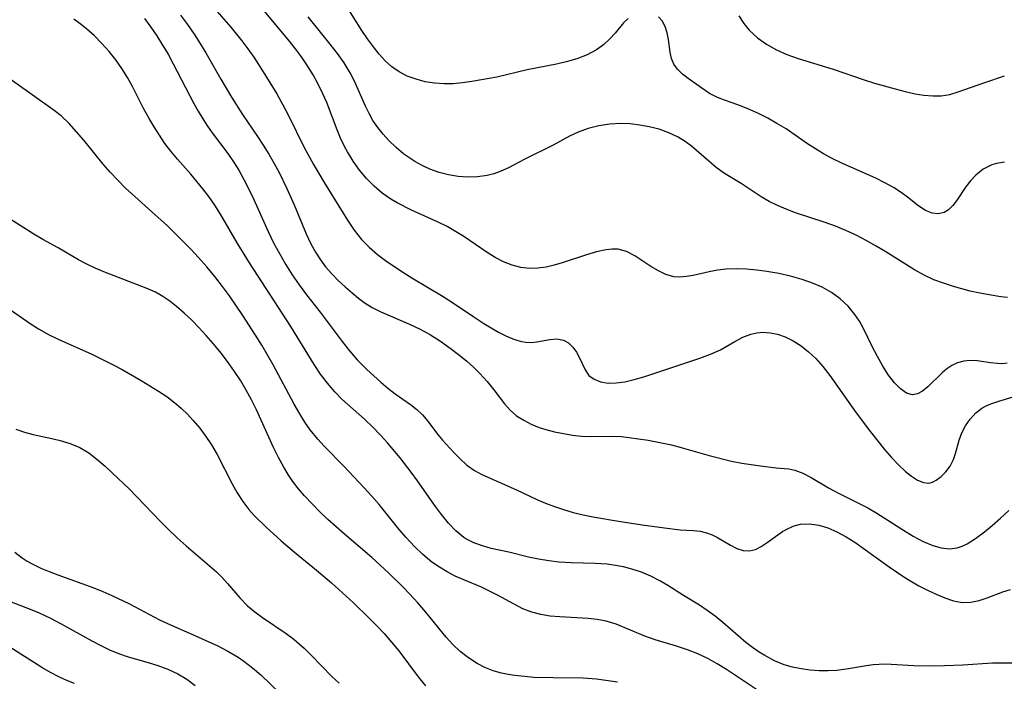
# Model space of a CAD drawing. Extents: x 1761544 to 1769746, y 3214722 to 3215715.
# Drawn here: x 1767044 to 1767197, y 3215098 to 3215201 of the extents above; entities that cross this region are included whole.
import ezdxf

# ---------------------------------------------------------------- set-up
doc = ezdxf.new("R2010")
doc.units = 0

msp = doc.modelspace()

# ---------------------------------------------------------------- linework, layer by layer
at = {"layer": 'Unknown_Line_Type', "color": 0}
for points in [[(1767197.7, 3215147.8, 1848), (1767197.01, 3215147.74, 1848), (1767196.21, 3215147.75, 1848), (1767195.12, 3215147.87, 1848), (1767192.99, 3215148.2, 1848), (1767191.94, 3215148.26, 1848), (1767190.93, 3215148.16, 1848), (1767189.96, 3215147.9, 1848), (1767189.05, 3215147.47, 1848), (1767188.28, 3215146.95, 1848), (1767187.57, 3215146.33, 1848), (1767185.3, 3215144.11, 1848), (1767184.51, 3215143.48, 1848), (1767183.71, 3215143.05, 1848), (1767182.91, 3215142.9, 1848), (1767181.97, 3215143.16, 1848), (1767181.03, 3215143.8, 1848), (1767180.11, 3215144.75, 1848), (1767179.19, 3215145.97, 1848), (1767178.31, 3215147.37, 1848), (1767177.46, 3215148.87, 1848), (1767176.64, 3215150.45, 1848), (1767175.26, 3215153.22, 1848), (1767174.64, 3215154.36, 1848), (1767173.95, 3215155.44, 1848), (1767172.9, 3215156.71, 1848), (1767171.67, 3215157.84, 1848), (1767170.31, 3215158.83, 1848), (1767168.83, 3215159.67, 1848), (1767167.31, 3215160.33, 1848), (1767165.72, 3215160.87, 1848), (1767163.91, 3215161.39, 1848), (1767162.07, 3215161.82, 1848), (1767160.22, 3215162.14, 1848), (1767158.62, 3215162.34, 1848), (1767157.05, 3215162.47, 1848), (1767155.43, 3215162.55, 1848), (1767153.86, 3215162.5, 1848), (1767152.51, 3215162.33, 1848), (1767151.2, 3215162.08, 1848), (1767148.7, 3215161.52, 1848), (1767147.66, 3215161.34, 1848), (1767146.65, 3215161.25, 1848), (1767145.68, 3215161.31, 1848), (1767144.46, 3215161.65, 1848), (1767143.28, 3215162.21, 1848), (1767142.13, 3215162.91, 1848), (1767139.61, 3215164.57, 1848), (1767138.33, 3215165.23, 1848), (1767137, 3215165.59, 1848), (1767136.08, 3215165.62, 1848), (1767135.13, 3215165.51, 1848), (1767133.65, 3215165.18, 1848), (1767132.1, 3215164.73, 1848), (1767128.3, 3215163.5, 1848), (1767127.03, 3215163.13, 1848), (1767125.76, 3215162.82, 1848), (1767124.49, 3215162.62, 1848), (1767123.23, 3215162.57, 1848), (1767121.85, 3215162.74, 1848), (1767120.48, 3215163.11, 1848), (1767119.13, 3215163.65, 1848), (1767117.81, 3215164.33, 1848), (1767116.59, 3215165.08, 1848), (1767112.92, 3215167.57, 1848), (1767111.64, 3215168.37, 1848), (1767110.33, 3215169.12, 1848), (1767108.95, 3215169.82, 1848), (1767104.76, 3215171.71, 1848), (1767102.53, 3215172.82, 1848), (1767101.53, 3215173.4, 1848), (1767100.19, 3215174.35, 1848), (1767098.95, 3215175.45, 1848), (1767097.78, 3215176.65, 1848), (1767096.69, 3215177.95, 1848), (1767095.69, 3215179.33, 1848), (1767094.79, 3215180.78, 1848), (1767094.31, 3215181.65, 1848), (1767093.72, 3215182.93, 1848), (1767093.18, 3215184.25, 1848), (1767091.57, 3215188.47, 1848), (1767090.97, 3215189.86, 1848), (1767090.24, 3215191.35, 1848), (1767089.43, 3215192.81, 1848), (1767088.55, 3215194.23, 1848), (1767087.6, 3215195.62, 1848), (1767086.7, 3215196.84, 1848), (1767085.75, 3215198.04, 1848), (1767076.81, 3215208.83, 1848)], [(1767072.21, 3215205.29, 1850), (1767076.6, 3215200.26, 1850), (1767078.33, 3215198.12, 1850), (1767079.27, 3215196.84, 1850), (1767080.18, 3215195.54, 1850), (1767081.92, 3215192.88, 1850), (1767083.76, 3215189.83, 1850), (1767084.72, 3215188.11, 1850), (1767085.62, 3215186.38, 1850), (1767087.99, 3215181.55, 1850), (1767089.48, 3215178.8, 1850), (1767091.14, 3215176, 1850), (1767094.8, 3215170.13, 1850), (1767095.83, 3215168.59, 1850), (1767096.96, 3215167.14, 1850), (1767098.15, 3215165.9, 1850), (1767099.47, 3215164.79, 1850), (1767100.74, 3215163.86, 1850), (1767103.41, 3215162.03, 1850), (1767104.81, 3215161.14, 1850), (1767109.7, 3215158.23, 1850), (1767111.33, 3215157.18, 1850), (1767114.5, 3215155.03, 1850), (1767116.05, 3215154.02, 1850), (1767117.22, 3215153.32, 1850), (1767118.37, 3215152.68, 1850), (1767119.49, 3215152.11, 1850), (1767120.58, 3215151.64, 1850), (1767121.23, 3215151.39, 1850), (1767121.92, 3215151.2, 1850), (1767122.59, 3215151.08, 1850), (1767123.47, 3215151.07, 1850), (1767124.33, 3215151.17, 1850), (1767126.36, 3215151.54, 1850), (1767127.47, 3215151.61, 1850), (1767128.49, 3215151.43, 1850), (1767129.25, 3215150.98, 1850), (1767129.92, 3215150.32, 1850), (1767130.5, 3215149.52, 1850), (1767131, 3215148.64, 1850), (1767131.88, 3215146.77, 1850), (1767132.46, 3215145.91, 1850), (1767133.25, 3215145.32, 1850), (1767134.26, 3215144.91, 1850), (1767135.45, 3215144.71, 1850), (1767136.72, 3215144.73, 1850), (1767138.08, 3215144.93, 1850), (1767139.52, 3215145.26, 1850), (1767141, 3215145.69, 1850), (1767149.74, 3215148.59, 1850), (1767151.4, 3215149.21, 1850), (1767152.96, 3215149.91, 1850), (1767155.19, 3215151.19, 1850), (1767156.44, 3215151.87, 1850), (1767157.73, 3215152.37, 1850), (1767158.63, 3215152.57, 1850), (1767159.56, 3215152.64, 1850), (1767160.72, 3215152.57, 1850), (1767161.89, 3215152.34, 1850), (1767163.04, 3215151.95, 1850), (1767164.31, 3215151.32, 1850), (1767165.54, 3215150.53, 1850), (1767166.71, 3215149.6, 1850), (1767167.83, 3215148.55, 1850), (1767168.95, 3215147.28, 1850), (1767170.02, 3215145.91, 1850), (1767174.16, 3215140.05, 1850), (1767176.35, 3215137.13, 1850), (1767178.57, 3215134.36, 1850), (1767179.65, 3215133.11, 1850), (1767180.73, 3215131.95, 1850), (1767181.81, 3215130.93, 1850), (1767182.78, 3215130.17, 1850), (1767183.73, 3215129.58, 1850), (1767184.63, 3215129.22, 1850), (1767185.46, 3215129.12, 1850), (1767186.05, 3215129.26, 1850), (1767186.61, 3215129.55, 1850), (1767187.39, 3215130.14, 1850), (1767188.13, 3215130.89, 1850), (1767188.79, 3215131.77, 1850), (1767189.31, 3215132.77, 1850), (1767189.63, 3215133.74, 1850), (1767190.19, 3215135.82, 1850), (1767190.63, 3215136.96, 1850), (1767191.21, 3215138.06, 1850), (1767191.93, 3215139.1, 1850), (1767192.77, 3215140.02, 1850), (1767193.75, 3215140.79, 1850), (1767194.42, 3215141.16, 1850), (1767195.15, 3215141.47, 1850), (1767196.39, 3215141.9, 1850), (1767202.07, 3215143.61, 1850)], [(1767138.55, 3215201.58, 1844), (1767137.87, 3215200.93, 1844), (1767136.54, 3215199.33, 1844), (1767135.7, 3215198.4, 1844), (1767134.73, 3215197.5, 1844), (1767133.64, 3215196.7, 1844), (1767132.18, 3215195.93, 1844), (1767130.58, 3215195.31, 1844), (1767128.88, 3215194.82, 1844), (1767127.4, 3215194.49, 1844), (1767122.82, 3215193.58, 1844), (1767118.11, 3215192.46, 1844), (1767116.89, 3215192.21, 1844), (1767114.21, 3215191.75, 1844), (1767112.75, 3215191.55, 1844), (1767111.3, 3215191.42, 1844), (1767109.87, 3215191.39, 1844), (1767108.37, 3215191.49, 1844), (1767106.9, 3215191.73, 1844), (1767105.48, 3215192.11, 1844), (1767104.12, 3215192.62, 1844), (1767102.84, 3215193.28, 1844), (1767101.73, 3215194.05, 1844), (1767100.72, 3215194.95, 1844), (1767099.75, 3215196.02, 1844), (1767098.84, 3215197.19, 1844), (1767097.93, 3215198.42, 1844), (1767097.04, 3215199.71, 1844), (1767094.39, 3215203.95, 1844)], [(1767068.74, 3215202.09, 1852), (1767069.83, 3215200.64, 1852), (1767070.88, 3215199.16, 1852), (1767071.62, 3215198.02, 1852), (1767072.7, 3215196.25, 1852), (1767075.04, 3215192.15, 1852), (1767076.7, 3215189.34, 1852), (1767078.44, 3215186.6, 1852), (1767080.76, 3215183.2, 1852), (1767081.66, 3215181.83, 1852), (1767082.52, 3215180.42, 1852), (1767083.35, 3215179, 1852), (1767084.14, 3215177.55, 1852), (1767085.35, 3215175.07, 1852), (1767086.45, 3215172.55, 1852), (1767087.7, 3215169.51, 1852), (1767088.34, 3215168.01, 1852), (1767089.04, 3215166.55, 1852), (1767089.8, 3215165.15, 1852), (1767090.56, 3215163.97, 1852), (1767091.38, 3215162.86, 1852), (1767092.34, 3215161.76, 1852), (1767093.36, 3215160.72, 1852), (1767094.42, 3215159.73, 1852), (1767095.51, 3215158.79, 1852), (1767096.53, 3215157.96, 1852), (1767097.57, 3215157.19, 1852), (1767098.66, 3215156.49, 1852), (1767099.98, 3215155.81, 1852), (1767104.44, 3215153.9, 1852), (1767106.11, 3215153.12, 1852), (1767107.74, 3215152.24, 1852), (1767109.31, 3215151.26, 1852), (1767110.83, 3215150.18, 1852), (1767112.3, 3215149.04, 1852), (1767113.39, 3215148.14, 1852), (1767114.44, 3215147.2, 1852), (1767115.44, 3215146.23, 1852), (1767116.58, 3215144.97, 1852), (1767117.62, 3215143.68, 1852), (1767119.29, 3215141.46, 1852), (1767120.19, 3215140.47, 1852), (1767121.18, 3215139.63, 1852), (1767122.28, 3215138.91, 1852), (1767123.46, 3215138.31, 1852), (1767124.71, 3215137.81, 1852), (1767125.75, 3215137.49, 1852), (1767127.1, 3215137.13, 1852), (1767128.48, 3215136.83, 1852), (1767129.89, 3215136.6, 1852), (1767131.32, 3215136.45, 1852), (1767132.85, 3215136.4, 1852), (1767135.92, 3215136.42, 1852), (1767137.46, 3215136.37, 1852), (1767138.66, 3215136.25, 1852), (1767141.67, 3215135.81, 1852), (1767143.5, 3215135.47, 1852), (1767145.31, 3215135.07, 1852), (1767146.82, 3215134.68, 1852), (1767151.23, 3215133.41, 1852), (1767154.71, 3215132.54, 1852), (1767156.33, 3215132.23, 1852), (1767159.21, 3215131.79, 1852), (1767161.65, 3215131.5, 1852), (1767163.62, 3215131.33, 1852), (1767164.56, 3215131.15, 1852), (1767165.84, 3215130.67, 1852), (1767167.13, 3215129.99, 1852), (1767169.84, 3215128.37, 1852), (1767171.3, 3215127.59, 1852), (1767174.38, 3215126.05, 1852), (1767175.94, 3215125.23, 1852), (1767177.34, 3215124.41, 1852), (1767181.51, 3215121.77, 1852), (1767183.05, 3215120.83, 1852), (1767184.59, 3215120.01, 1852), (1767186.12, 3215119.36, 1852), (1767187.42, 3215119, 1852), (1767188.7, 3215118.87, 1852), (1767189.92, 3215119, 1852), (1767190.69, 3215119.25, 1852), (1767191.44, 3215119.62, 1852), (1767192.78, 3215120.48, 1852), (1767194.15, 3215121.51, 1852), (1767195.38, 3215122.52, 1852), (1767196.67, 3215123.64, 1852), (1767197.97, 3215124.82, 1852)], [(1767197.77, 3215158.09, 1846), (1767196.69, 3215158.17, 1846), (1767194.88, 3215158.46, 1846), (1767193.42, 3215158.73, 1846), (1767191.94, 3215159.06, 1846), (1767189.31, 3215159.79, 1846), (1767187.77, 3215160.28, 1846), (1767186.25, 3215160.85, 1846), (1767184.75, 3215161.53, 1846), (1767183.24, 3215162.38, 1846), (1767178.77, 3215165.17, 1846), (1767177.25, 3215166.07, 1846), (1767175.7, 3215166.95, 1846), (1767174.13, 3215167.77, 1846), (1767172.53, 3215168.52, 1846), (1767170.92, 3215169.19, 1846), (1767169.28, 3215169.78, 1846), (1767164.68, 3215171.3, 1846), (1767163.24, 3215171.83, 1846), (1767161.88, 3215172.42, 1846), (1767160.57, 3215173.07, 1846), (1767159.33, 3215173.78, 1846), (1767156.18, 3215175.84, 1846), (1767153.6, 3215177.39, 1846), (1767152.3, 3215178.36, 1846), (1767148.45, 3215181.66, 1846), (1767147.44, 3215182.42, 1846), (1767146.37, 3215183.09, 1846), (1767144.94, 3215183.78, 1846), (1767143.41, 3215184.32, 1846), (1767141.83, 3215184.72, 1846), (1767140.37, 3215184.98, 1846), (1767138.9, 3215185.15, 1846), (1767137.42, 3215185.2, 1846), (1767135.69, 3215185.11, 1846), (1767133.99, 3215184.85, 1846), (1767132.34, 3215184.43, 1846), (1767130.75, 3215183.85, 1846), (1767129.43, 3215183.22, 1846), (1767126.86, 3215181.82, 1846), (1767122.46, 3215179.67, 1846), (1767119.92, 3215178.3, 1846), (1767118.62, 3215177.71, 1846), (1767117.61, 3215177.37, 1846), (1767116.57, 3215177.12, 1846), (1767115.06, 3215176.91, 1846), (1767113.52, 3215176.86, 1846), (1767112.03, 3215176.97, 1846), (1767110.53, 3215177.21, 1846), (1767109.07, 3215177.58, 1846), (1767107.64, 3215178.09, 1846), (1767106.45, 3215178.64, 1846), (1767105.3, 3215179.29, 1846), (1767104.2, 3215180, 1846), (1767103.6, 3215180.44, 1846), (1767102.38, 3215181.45, 1846), (1767101.24, 3215182.56, 1846), (1767100.34, 3215183.55, 1846), (1767099.52, 3215184.58, 1846), (1767098.77, 3215185.68, 1846), (1767098.16, 3215186.78, 1846), (1767097.62, 3215187.92, 1846), (1767095.89, 3215191.8, 1846), (1767095.2, 3215193.13, 1846), (1767094.26, 3215194.66, 1846), (1767093.22, 3215196.15, 1846), (1767092.11, 3215197.6, 1846), (1767088.65, 3215201.88, 1846)], [(1767197.26, 3215179.16, 1844), (1767196.04, 3215179, 1844), (1767195.3, 3215178.78, 1844), (1767193.97, 3215178.11, 1844), (1767192.79, 3215177.16, 1844), (1767191.96, 3215176.25, 1844), (1767191.21, 3215175.27, 1844), (1767189.88, 3215173.29, 1844), (1767189.23, 3215172.42, 1844), (1767188.53, 3215171.72, 1844), (1767187.88, 3215171.32, 1844), (1767186.96, 3215171.1, 1844), (1767185.99, 3215171.21, 1844), (1767184.95, 3215171.64, 1844), (1767183.92, 3215172.32, 1844), (1767182.14, 3215173.74, 1844), (1767181.17, 3215174.47, 1844), (1767179.94, 3215175.25, 1844), (1767178.61, 3215175.98, 1844), (1767177.21, 3215176.66, 1844), (1767172.02, 3215178.95, 1844), (1767170.29, 3215179.8, 1844), (1767169.02, 3215180.5, 1844), (1767167.78, 3215181.26, 1844), (1767166.56, 3215182.06, 1844), (1767163.2, 3215184.38, 1844), (1767161.79, 3215185.24, 1844), (1767160.36, 3215186.03, 1844), (1767158.93, 3215186.75, 1844), (1767157.51, 3215187.4, 1844), (1767156.12, 3215187.97, 1844), (1767154.78, 3215188.45, 1844), (1767153.6, 3215188.84, 1844), (1767152.49, 3215189.26, 1844), (1767151.24, 3215189.92, 1844), (1767150.05, 3215190.71, 1844), (1767147.93, 3215192.23, 1844), (1767147.04, 3215192.93, 1844), (1767146.27, 3215193.67, 1844), (1767145.69, 3215194.49, 1844), (1767145.35, 3215195.37, 1844), (1767145.15, 3215196.32, 1844), (1767144.87, 3215198.33, 1844), (1767144.66, 3215199.38, 1844), (1767144.34, 3215200.36, 1844), (1767143.9, 3215201.22, 1844), (1767143.31, 3215201.88, 1844)], [(1767155.86, 3215201.99, 1842), (1767156.61, 3215200.83, 1842), (1767157.47, 3215199.77, 1842), (1767158.73, 3215198.59, 1842), (1767160.15, 3215197.58, 1842), (1767161.7, 3215196.71, 1842), (1767163.34, 3215195.96, 1842), (1767165.08, 3215195.34, 1842), (1767170.53, 3215193.7, 1842), (1767175.4, 3215192.04, 1842), (1767177, 3215191.53, 1842), (1767180.2, 3215190.6, 1842), (1767181.78, 3215190.2, 1842), (1767183.34, 3215189.86, 1842), (1767184.72, 3215189.63, 1842), (1767186.08, 3215189.51, 1842), (1767187.41, 3215189.54, 1842), (1767188.74, 3215189.76, 1842), (1767190.06, 3215190.13, 1842), (1767194.21, 3215191.62, 1842), (1767197.27, 3215192.65, 1842)], [(1767199.33, 3215101.04, 1856), (1767195.4, 3215101.01, 1856), (1767190.77, 3215100.7, 1856), (1767187.91, 3215100.59, 1856), (1767186.29, 3215100.56, 1856), (1767183.11, 3215100.59, 1856), (1767178.71, 3215100.84, 1856), (1767177.74, 3215100.82, 1856), (1767176.77, 3215100.74, 1856), (1767175.72, 3215100.6, 1856), (1767172.93, 3215100.12, 1856), (1767171.14, 3215099.9, 1856), (1767169.75, 3215099.82, 1856), (1767168.35, 3215099.83, 1856), (1767166.95, 3215099.93, 1856), (1767165.55, 3215100.12, 1856), (1767164.23, 3215100.39, 1856), (1767162.93, 3215100.77, 1856), (1767161.38, 3215101.41, 1856), (1767159.89, 3215102.2, 1856), (1767159.02, 3215102.74, 1856), (1767157.97, 3215103.48, 1856), (1767156.94, 3215104.27, 1856), (1767153.34, 3215107.34, 1856), (1767152.13, 3215108.33, 1856), (1767150.89, 3215109.25, 1856), (1767149.68, 3215110.05, 1856), (1767147.21, 3215111.56, 1856), (1767144.75, 3215113.14, 1856), (1767143.49, 3215113.89, 1856), (1767142.09, 3215114.6, 1856), (1767140.64, 3215115.21, 1856), (1767139.13, 3215115.71, 1856), (1767137.87, 3215116.03, 1856), (1767136.59, 3215116.28, 1856), (1767135.28, 3215116.45, 1856), (1767133.42, 3215116.58, 1856), (1767129.66, 3215116.69, 1856), (1767127.79, 3215116.8, 1856), (1767126.18, 3215116.98, 1856), (1767124.6, 3215117.24, 1856), (1767123.05, 3215117.57, 1856), (1767119.96, 3215118.33, 1856), (1767117.21, 3215118.93, 1856), (1767115.83, 3215119.3, 1856), (1767114.51, 3215119.79, 1856), (1767113.27, 3215120.43, 1856), (1767112.93, 3215120.65, 1856), (1767111.69, 3215121.66, 1856), (1767110.54, 3215122.86, 1856), (1767109.45, 3215124.19, 1856), (1767108.51, 3215125.46, 1856), (1767105.72, 3215129.49, 1856), (1767104.75, 3215130.83, 1856), (1767102.99, 3215133.06, 1856), (1767101.02, 3215135.4, 1856), (1767100, 3215136.54, 1856), (1767098.74, 3215137.85, 1856), (1767097.43, 3215139.09, 1856), (1767093.91, 3215142.23, 1856), (1767092.81, 3215143.34, 1856), (1767091.66, 3215144.69, 1856), (1767090.6, 3215146.13, 1856), (1767089.59, 3215147.64, 1856), (1767085.95, 3215153.52, 1856), (1767079.53, 3215163.5, 1856), (1767077.6, 3215166.61, 1856), (1767074.96, 3215171.06, 1856), (1767074.08, 3215172.45, 1856), (1767073.16, 3215173.82, 1856), (1767072.25, 3215175.02, 1856), (1767070.34, 3215177.33, 1856), (1767068.28, 3215179.67, 1856), (1767067.24, 3215180.91, 1856), (1767066.32, 3215182.12, 1856), (1767065.45, 3215183.37, 1856), (1767064.63, 3215184.67, 1856), (1767063.85, 3215185.98, 1856), (1767062.94, 3215187.66, 1856), (1767061.25, 3215190.99, 1856), (1767060.47, 3215192.41, 1856), (1767059.6, 3215193.79, 1856), (1767058.64, 3215195.14, 1856), (1767057.6, 3215196.44, 1856), (1767056.49, 3215197.69, 1856), (1767055.31, 3215198.88, 1856), (1767054.06, 3215200, 1856), (1767053.1, 3215200.77, 1856), (1767052.11, 3215201.51, 1856)], [(1767063.14, 3215201.58, 1854), (1767064.14, 3215200.25, 1854), (1767065.07, 3215198.87, 1854), (1767065.96, 3215197.46, 1854), (1767066.8, 3215196.01, 1854), (1767067.6, 3215194.54, 1854), (1767070.81, 3215188.36, 1854), (1767071.49, 3215187.14, 1854), (1767072.21, 3215185.95, 1854), (1767072.97, 3215184.79, 1854), (1767073.69, 3215183.78, 1854), (1767076.14, 3215180.52, 1854), (1767077, 3215179.24, 1854), (1767077.82, 3215177.92, 1854), (1767078.64, 3215176.46, 1854), (1767079.41, 3215174.96, 1854), (1767080.14, 3215173.44, 1854), (1767082.42, 3215168.36, 1854), (1767083.25, 3215166.62, 1854), (1767084.16, 3215164.92, 1854), (1767085.13, 3215163.26, 1854), (1767086.16, 3215161.63, 1854), (1767087.25, 3215160.05, 1854), (1767088.39, 3215158.5, 1854), (1767090.53, 3215155.78, 1854), (1767093.95, 3215151.23, 1854), (1767095.11, 3215149.76, 1854), (1767096.31, 3215148.36, 1854), (1767097.82, 3215146.84, 1854), (1767100, 3215144.84, 1854), (1767101.11, 3215143.91, 1854), (1767102.23, 3215143.05, 1854), (1767104.61, 3215141.39, 1854), (1767105.6, 3215140.6, 1854), (1767106.51, 3215139.75, 1854), (1767107.33, 3215138.8, 1854), (1767108.85, 3215136.77, 1854), (1767109.63, 3215135.8, 1854), (1767111.32, 3215133.92, 1854), (1767112.35, 3215132.88, 1854), (1767113.42, 3215131.92, 1854), (1767114.58, 3215131.09, 1854), (1767115.75, 3215130.46, 1854), (1767121.16, 3215128.05, 1854), (1767124.34, 3215126.56, 1854), (1767125.69, 3215125.99, 1854), (1767127.07, 3215125.45, 1854), (1767128.48, 3215124.97, 1854), (1767130, 3215124.53, 1854), (1767131.55, 3215124.16, 1854), (1767133.35, 3215123.8, 1854), (1767137.07, 3215123.17, 1854), (1767140.74, 3215122.6, 1854), (1767144.23, 3215122.11, 1854), (1767146.68, 3215121.84, 1854), (1767148.74, 3215121.72, 1854), (1767149.78, 3215121.59, 1854), (1767150.78, 3215121.37, 1854), (1767151.67, 3215121.04, 1854), (1767152.52, 3215120.63, 1854), (1767154.53, 3215119.44, 1854), (1767155.52, 3215118.93, 1854), (1767156.52, 3215118.6, 1854), (1767157.51, 3215118.53, 1854), (1767158.43, 3215118.76, 1854), (1767159.34, 3215119.22, 1854), (1767160.26, 3215119.83, 1854), (1767161.9, 3215121.06, 1854), (1767162.65, 3215121.56, 1854), (1767163.54, 3215122.05, 1854), (1767164.48, 3215122.44, 1854), (1767165.48, 3215122.69, 1854), (1767166.87, 3215122.77, 1854), (1767168.31, 3215122.57, 1854), (1767169.73, 3215122.13, 1854), (1767171.15, 3215121.5, 1854), (1767172.57, 3215120.72, 1854), (1767173.91, 3215119.88, 1854), (1767175.25, 3215118.96, 1854), (1767179.28, 3215116.07, 1854), (1767181.58, 3215114.5, 1854), (1767182.52, 3215113.9, 1854), (1767183.89, 3215113.11, 1854), (1767185.27, 3215112.4, 1854), (1767186.63, 3215111.77, 1854), (1767187.97, 3215111.22, 1854), (1767189.32, 3215110.77, 1854), (1767190.66, 3215110.51, 1854), (1767192.01, 3215110.53, 1854), (1767193.33, 3215110.78, 1854), (1767194.57, 3215111.19, 1854), (1767197, 3215112.14, 1854), (1767198.24, 3215112.52, 1854)], [(1767161.41, 3215095.02, 1858), (1767153.89, 3215100.05, 1858), (1767152.45, 3215100.94, 1858), (1767150.99, 3215101.75, 1858), (1767149.43, 3215102.47, 1858), (1767147.85, 3215103.09, 1858), (1767146.12, 3215103.66, 1858), (1767142.77, 3215104.68, 1858), (1767141.18, 3215105.21, 1858), (1767136.68, 3215107.09, 1858), (1767135.16, 3215107.58, 1858), (1767133.76, 3215107.85, 1858), (1767132.33, 3215108.01, 1858), (1767127.93, 3215108.23, 1858), (1767126.42, 3215108.36, 1858), (1767124.96, 3215108.59, 1858), (1767123.54, 3215108.96, 1858), (1767122.14, 3215109.52, 1858), (1767120.79, 3215110.21, 1858), (1767118.21, 3215111.62, 1858), (1767116.96, 3215112.27, 1858), (1767115.68, 3215112.87, 1858), (1767112.95, 3215114, 1858), (1767111.59, 3215114.6, 1858), (1767110.34, 3215115.25, 1858), (1767109.13, 3215115.98, 1858), (1767107.97, 3215116.8, 1858), (1767106.56, 3215117.97, 1858), (1767105.22, 3215119.24, 1858), (1767103.95, 3215120.6, 1858), (1767102.87, 3215121.87, 1858), (1767099.71, 3215125.78, 1858), (1767098.54, 3215127.12, 1858), (1767097.34, 3215128.44, 1858), (1767094.24, 3215131.73, 1858), (1767091.17, 3215134.85, 1858), (1767090.15, 3215135.96, 1858), (1767088.99, 3215137.41, 1858), (1767088.14, 3215138.64, 1858), (1767087.35, 3215139.91, 1858), (1767086.49, 3215141.41, 1858), (1767083.18, 3215147.56, 1858), (1767081.41, 3215150.65, 1858), (1767080.46, 3215152.19, 1858), (1767078.47, 3215155.28, 1858), (1767076.37, 3215158.31, 1858), (1767075.28, 3215159.79, 1858), (1767074.08, 3215161.32, 1858), (1767072.84, 3215162.83, 1858), (1767071.56, 3215164.29, 1858), (1767070.36, 3215165.59, 1858), (1767069.13, 3215166.87, 1858), (1767066.69, 3215169.24, 1858), (1767064.29, 3215171.44, 1858), (1767061.61, 3215173.81, 1858), (1767060.17, 3215175.14, 1858), (1767058.95, 3215176.35, 1858), (1767057.79, 3215177.6, 1858), (1767056.66, 3215178.89, 1858), (1767053.66, 3215182.59, 1858), (1767052.53, 3215183.94, 1858), (1767051.35, 3215185.22, 1858), (1767050.11, 3215186.39, 1858), (1767049.02, 3215187.23, 1858), (1767039.76, 3215193.81, 1858)], [(1767136.9, 3215098.07, 1860), (1767133.66, 3215098.54, 1860), (1767131.53, 3215098.68, 1860), (1767126.87, 3215098.73, 1860), (1767123.88, 3215098.81, 1860), (1767122.39, 3215098.92, 1860), (1767120.92, 3215099.08, 1860), (1767119.87, 3215099.25, 1860), (1767118.84, 3215099.46, 1860), (1767117.51, 3215099.85, 1860), (1767116.23, 3215100.35, 1860), (1767115, 3215100.96, 1860), (1767113.65, 3215101.83, 1860), (1767112.39, 3215102.82, 1860), (1767111.21, 3215103.94, 1860), (1767110.17, 3215105.08, 1860), (1767107, 3215108.99, 1860), (1767105.76, 3215110.44, 1860), (1767104.47, 3215111.85, 1860), (1767103.46, 3215112.89, 1860), (1767101.17, 3215115.13, 1860), (1767098.6, 3215117.51, 1860), (1767094.35, 3215121.13, 1860), (1767091.74, 3215123.45, 1860), (1767090.48, 3215124.64, 1860), (1767089.26, 3215125.86, 1860), (1767088.09, 3215127.13, 1860), (1767087.16, 3215128.23, 1860), (1767086.29, 3215129.38, 1860), (1767085.53, 3215130.46, 1860), (1767084.84, 3215131.58, 1860), (1767084.01, 3215133.09, 1860), (1767083.25, 3215134.65, 1860), (1767080.6, 3215140.55, 1860), (1767079.83, 3215142.1, 1860), (1767079.01, 3215143.62, 1860), (1767078.13, 3215145.09, 1860), (1767077.19, 3215146.52, 1860), (1767076.09, 3215148.07, 1860), (1767074.92, 3215149.58, 1860), (1767073.85, 3215150.89, 1860), (1767072.74, 3215152.15, 1860), (1767071.61, 3215153.38, 1860), (1767070.49, 3215154.53, 1860), (1767069.33, 3215155.63, 1860), (1767068.14, 3215156.67, 1860), (1767067.08, 3215157.48, 1860), (1767065.98, 3215158.22, 1860), (1767064.84, 3215158.88, 1860), (1767063.41, 3215159.54, 1860), (1767057.02, 3215161.96, 1860), (1767055.41, 3215162.65, 1860), (1767054.11, 3215163.28, 1860), (1767052.85, 3215163.95, 1860), (1767049.64, 3215165.83, 1860), (1767047.26, 3215167.12, 1860), (1767045.88, 3215167.94, 1860), (1767041.59, 3215170.66, 1860)], [(1767041.19, 3215156.89, 1862), (1767045.31, 3215153.99, 1862), (1767046.59, 3215153.19, 1862), (1767048.16, 3215152.32, 1862), (1767049.78, 3215151.53, 1862), (1767054.79, 3215149.26, 1862), (1767056.48, 3215148.47, 1862), (1767058.14, 3215147.64, 1862), (1767059.65, 3215146.82, 1862), (1767062.6, 3215145.12, 1862), (1767065.31, 3215143.48, 1862), (1767066.62, 3215142.6, 1862), (1767067.87, 3215141.66, 1862), (1767068.87, 3215140.79, 1862), (1767069.83, 3215139.86, 1862), (1767070.74, 3215138.89, 1862), (1767071.76, 3215137.66, 1862), (1767072.71, 3215136.39, 1862), (1767073.59, 3215135.06, 1862), (1767074.47, 3215133.55, 1862), (1767076.82, 3215129.02, 1862), (1767077.6, 3215127.61, 1862), (1767078.45, 3215126.26, 1862), (1767079.39, 3215125, 1862), (1767080.23, 3215124.05, 1862), (1767082.08, 3215122.26, 1862), (1767084.45, 3215120.11, 1862), (1767086.5, 3215118.36, 1862), (1767089.96, 3215115.52, 1862), (1767092.28, 3215113.55, 1862), (1767095.71, 3215110.41, 1862), (1767098.17, 3215108.06, 1862), (1767099.36, 3215106.86, 1862), (1767100.52, 3215105.63, 1862), (1767101.67, 3215104.3, 1862), (1767102.78, 3215102.94, 1862), (1767105.81, 3215098.91, 1862), (1767106.96, 3215097.48, 1862)], [(1767043.08, 3215137.53, 1864), (1767044.39, 3215137.06, 1864), (1767045.74, 3215136.7, 1864), (1767048.66, 3215136.08, 1864), (1767050.18, 3215135.72, 1864), (1767051.65, 3215135.26, 1864), (1767053.06, 3215134.66, 1864), (1767054.42, 3215133.84, 1864), (1767055.71, 3215132.85, 1864), (1767056.97, 3215131.75, 1864), (1767058.16, 3215130.66, 1864), (1767060.66, 3215128.26, 1864), (1767061.95, 3215126.96, 1864), (1767065.61, 3215123.11, 1864), (1767066.86, 3215121.86, 1864), (1767068.23, 3215120.56, 1864), (1767069.62, 3215119.32, 1864), (1767074.35, 3215115.28, 1864), (1767075.24, 3215114.41, 1864), (1767076.09, 3215113.46, 1864), (1767078.01, 3215111.19, 1864), (1767079.22, 3215109.96, 1864), (1767080.34, 3215109.01, 1864), (1767081.55, 3215108.12, 1864), (1767085.23, 3215105.63, 1864), (1767086.41, 3215104.75, 1864), (1767087.23, 3215104.06, 1864), (1767088.02, 3215103.34, 1864), (1767089.12, 3215102.26, 1864), (1767092.36, 3215098.94, 1864), (1767093.48, 3215097.9, 1864)], [(1767042.88, 3215118.32, 1866), (1767044.02, 3215117.43, 1866), (1767044.85, 3215116.91, 1866), (1767045.72, 3215116.44, 1866), (1767046.97, 3215115.86, 1866), (1767048.27, 3215115.32, 1866), (1767049.61, 3215114.82, 1866), (1767055.2, 3215112.77, 1866), (1767056.61, 3215112.2, 1866), (1767058.01, 3215111.59, 1866), (1767060.77, 3215110.26, 1866), (1767065.48, 3215107.79, 1866), (1767067.17, 3215106.98, 1866), (1767070.98, 3215105.35, 1866), (1767072.72, 3215104.58, 1866), (1767074.45, 3215103.77, 1866), (1767076.12, 3215102.9, 1866), (1767077.73, 3215101.95, 1866), (1767078.63, 3215101.34, 1866), (1767079.98, 3215100.3, 1866), (1767081.27, 3215099.18, 1866), (1767085.75, 3215094.9, 1866)], [(1767040.71, 3215111.21, 1868), (1767045.29, 3215109.47, 1868), (1767046.72, 3215108.86, 1868), (1767048.44, 3215108.03, 1868), (1767050.14, 3215107.14, 1868), (1767054.93, 3215104.5, 1868), (1767056.3, 3215103.78, 1868), (1767057.68, 3215103.11, 1868), (1767059.08, 3215102.52, 1868), (1767060.6, 3215102, 1868), (1767063.68, 3215101.12, 1868), (1767065.19, 3215100.66, 1868), (1767066.79, 3215100.06, 1868), (1767068.31, 3215099.34, 1868), (1767069.74, 3215098.51, 1868), (1767071.05, 3215097.55, 1868)], [(1767052.21, 3215097.86, 1870), (1767051.03, 3215098.31, 1870), (1767049.87, 3215098.84, 1870), (1767048.49, 3215099.55, 1870), (1767047.13, 3215100.33, 1870), (1767042.1, 3215103.53, 1870)]]:
    msp.add_polyline3d(points, dxfattribs=at)

doc.saveas('drawing.dxf')
